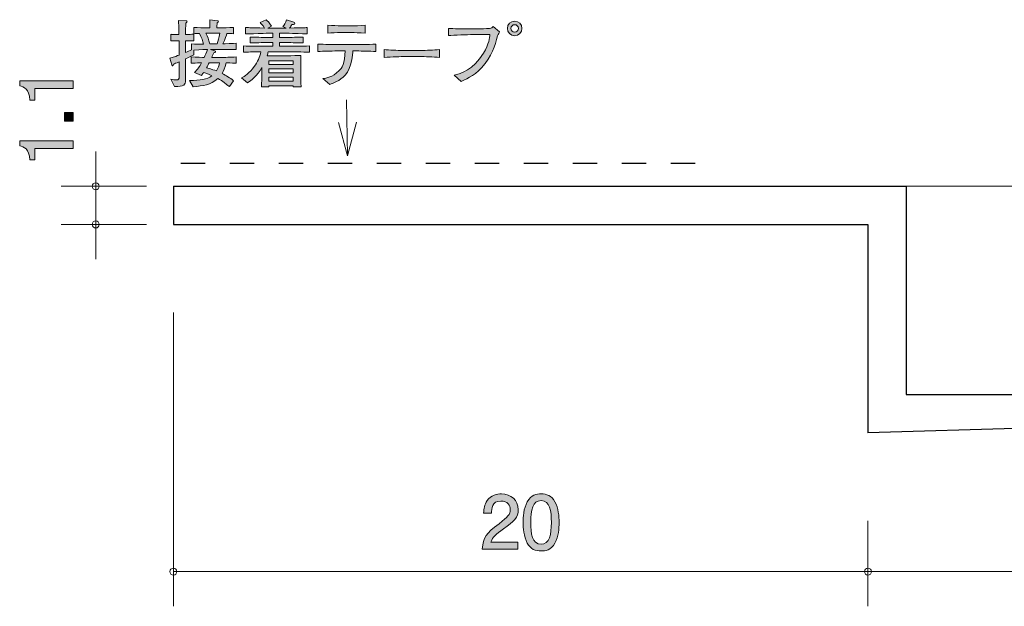
# Model space of a CAD drawing. Units: millimetres. Extents: x 76.6 to 133.3, y -157.4 to -140.5.
# Drawn here: x 76.6 to 104.9, y -157.4 to -140.5 of the extents above; entities that cross this region are included whole.
import ezdxf

# ---------------------------------------------------------------- set-up
doc = ezdxf.new("R2010")
doc.units = ezdxf.units.MM
doc.header["$MEASUREMENT"] = 0
doc.linetypes.add('AI-Linetype-1', pattern=[1.411111, 0.705556, -0.705556])
doc.layers.add('レイヤー 1', color=7, linetype='Continuous', lineweight=0)

# ---------------------------------------------------------------- blocks, each defined once
blk = doc.blocks.new('Block_5')
at = {"layer": 'レイヤー 1', "color": 18, "lineweight": 9, "true_color": 0x000000}
for q in [(85.972, -142.848), (85.739, -143.498), (86.257, -143.493)]:
    blk.add_line((86.006, -144.462), q, dxfattribs=at)
blk = doc.blocks.new('Block_7')
at = {"layer": 'レイヤー 1', "true_color": 0x000000, "transparency": 33554687}
h = blk.add_hatch(color=18, dxfattribs=at)
h.dxf.hatch_style = 2
edge = h.paths.add_edge_path()
edge.add_spline(control_points=[(82.02, -141.781), (82.003, -141.811), (81.952, -141.904), (81.942, -141.923), (82.132, -141.982), (82.153, -141.989), (82.225, -142.016), (82.28, -141.929), (82.303, -141.855), (82.318, -141.781), (82.318, -141.781), (82.02, -141.781), (82.02, -141.781)], knot_values=[0, 0, 0, 0, 1, 1, 1, 2, 2, 2, 3, 3, 3, 4, 4, 4, 4], degree=3, periodic=0)
edge = h.paths.add_edge_path()
edge.add_spline(control_points=[(81.956, -140.931), (81.956, -140.931), (81.925, -140.931), (81.925, -140.931), (81.971, -141.03), (82.003, -141.111), (82.037, -141.238), (82.037, -141.238), (82.244, -141.238), (82.244, -141.238), (82.276, -141.145), (82.299, -141.06), (82.322, -140.931), (82.322, -140.931), (81.956, -140.931), (81.956, -140.931)], knot_values=[0, 0, 0, 0, 1, 1, 1, 2, 2, 2, 3, 3, 3, 4, 4, 4, 5, 5, 5, 5], degree=3, periodic=0)
edge = h.paths.add_edge_path()
edge.add_spline(control_points=[(82.585, -141.396), (82.585, -141.396), (82.331, -141.396), (82.331, -141.396), (82.331, -141.396), (82.054, -141.396), (82.054, -141.396), (82.054, -141.396), (82.181, -141.439), (82.181, -141.439), (82.191, -141.443), (82.204, -141.449), (82.204, -141.462), (82.204, -141.483), (82.172, -141.489), (82.151, -141.494), (82.141, -141.517), (82.111, -141.582), (82.092, -141.627), (82.092, -141.627), (82.363, -141.627), (82.363, -141.627), (82.454, -141.627), (82.65, -141.623), (82.792, -141.614), (82.792, -141.614), (82.792, -141.792), (82.792, -141.792), (82.71, -141.788), (82.688, -141.788), (82.508, -141.783), (82.477, -141.938), (82.432, -142.018), (82.388, -142.088), (82.508, -142.147), (82.614, -142.215), (82.718, -142.297), (82.718, -142.297), (82.6, -142.465), (82.6, -142.465), (82.576, -142.446), (82.564, -142.437), (82.451, -142.352), (82.403, -142.314), (82.344, -142.278), (82.263, -142.234), (82.052, -142.42), (81.846, -142.444), (81.557, -142.473), (81.557, -142.473), (81.453, -142.293), (81.453, -142.293), (81.77, -142.289), (81.946, -142.264), (82.098, -142.154), (81.98, -142.103), (81.891, -142.075), (81.855, -142.063), (81.836, -142.09), (81.821, -142.109), (81.793, -142.143), (81.793, -142.143), (81.597, -142.061), (81.597, -142.061), (81.679, -141.98), (81.741, -141.885), (81.798, -141.783), (81.607, -141.788), (81.586, -141.788), (81.504, -141.792), (81.504, -141.792), (81.504, -141.614), (81.504, -141.614), (81.643, -141.62), (81.853, -141.625), (81.878, -141.625), (81.895, -141.591), (81.95, -141.47), (81.969, -141.396), (81.95, -141.396), (81.772, -141.403), (81.578, -141.415), (81.578, -141.415), (81.578, -141.549), (81.578, -141.549), (81.529, -141.574), (81.47, -141.606), (81.337, -141.671), (81.337, -141.671), (81.337, -141.817), (81.337, -141.817), (81.337, -141.817), (81.337, -142.285), (81.337, -142.285), (81.337, -142.412), (81.301, -142.471), (81.017, -142.462), (81.017, -142.462), (80.913, -142.255), (80.913, -142.255), (80.977, -142.268), (81.026, -142.272), (81.066, -142.272), (81.142, -142.272), (81.152, -142.249), (81.152, -142.183), (81.152, -142.183), (81.152, -141.754), (81.152, -141.754), (81.055, -141.794), (81.038, -141.8), (80.992, -141.819), (80.987, -141.84), (80.983, -141.87), (80.964, -141.87), (80.956, -141.87), (80.945, -141.866), (80.939, -141.843), (80.939, -141.843), (80.886, -141.65), (80.886, -141.65), (81.032, -141.604), (81.098, -141.58), (81.152, -141.559), (81.152, -141.559), (81.152, -141.147), (81.152, -141.147), (81.152, -141.147), (81.1, -141.147), (81.1, -141.147), (81.1, -141.147), (81.021, -141.147), (81.021, -141.147), (80.954, -141.147), (80.945, -141.147), (80.909, -141.153), (80.909, -141.153), (80.909, -140.958), (80.909, -140.958), (80.937, -140.965), (80.945, -140.965), (81.015, -140.965), (81.015, -140.965), (81.148, -140.965), (81.148, -140.965), (81.148, -140.895), (81.148, -140.812), (81.146, -140.808), (81.138, -140.628), (81.138, -140.609), (81.136, -140.563), (81.136, -140.563), (81.351, -140.571), (81.351, -140.571), (81.362, -140.571), (81.383, -140.573), (81.383, -140.59), (81.383, -140.609), (81.368, -140.62), (81.343, -140.639), (81.343, -140.69), (81.337, -140.918), (81.339, -140.965), (81.468, -140.965), (81.48, -140.965), (81.578, -140.956), (81.578, -140.956), (81.578, -141.151), (81.578, -141.151), (81.54, -141.149), (81.472, -141.145), (81.337, -141.147), (81.337, -141.147), (81.337, -141.485), (81.337, -141.485), (81.392, -141.462), (81.457, -141.434), (81.506, -141.411), (81.506, -141.411), (81.506, -141.233), (81.506, -141.233), (81.62, -141.246), (81.739, -141.246), (81.855, -141.246), (81.832, -141.151), (81.804, -141.068), (81.741, -140.935), (81.696, -140.937), (81.614, -140.941), (81.576, -140.944), (81.576, -140.944), (81.576, -140.764), (81.576, -140.764), (81.7, -140.772), (81.874, -140.776), (81.956, -140.776), (81.956, -140.776), (82.039, -140.776), (82.039, -140.776), (82.039, -140.613), (82.039, -140.603), (82.037, -140.548), (82.037, -140.548), (82.261, -140.573), (82.261, -140.573), (82.265, -140.573), (82.286, -140.575), (82.286, -140.592), (82.286, -140.607), (82.276, -140.616), (82.248, -140.631), (82.242, -140.696), (82.24, -140.717), (82.24, -140.776), (82.24, -140.776), (82.335, -140.776), (82.335, -140.776), (82.418, -140.776), (82.591, -140.772), (82.716, -140.764), (82.716, -140.764), (82.716, -140.944), (82.716, -140.944), (82.686, -140.941), (82.568, -140.937), (82.528, -140.935), (82.513, -140.986), (82.479, -141.098), (82.413, -141.238), (82.456, -141.238), (82.733, -141.219), (82.794, -141.216), (82.794, -141.216), (82.794, -141.4), (82.794, -141.4), (82.765, -141.4), (82.748, -141.396), (82.585, -141.396)], knot_values=[0, 0, 0, 0, 1, 1, 1, 2, 2, 2, 3, 3, 3, 4, 4, 4, 5, 5, 5, 6, 6, 6, 7, 7, 7, 8, 8, 8, 9, 9, 9, 10, 10, 10, 11, 11, 11, 12, 12, 12, 13, 13, 13, 14, 14, 14, 15, 15, 15, 16, 16, 16, 17, 17, 17, 18, 18, 18, 19, 19, 19, 20, 20, 20, 21, 21, 21, 22, 22, 22, 23, 23, 23, 24, 24, 24, 25, 25, 25, 26, 26, 26, 27, 27, 27, 28, 28, 28, 29, 29, 29, 30, 30, 30, 31, 31, 31, 32, 32, 32, 33, 33, 33, 34, 34, 34, 35, 35, 35, 36, 36, 36, 37, 37, 37, 38, 38, 38, 39, 39, 39, 40, 40, 40, 41, 41, 41, 42, 42, 42, 43, 43, 43, 44, 44, 44, 45, 45, 45, 46, 46, 46, 47, 47, 47, 48, 48, 48, 49, 49, 49, 50, 50, 50, 51, 51, 51, 52, 52, 52, 53, 53, 53, 54, 54, 54, 55, 55, 55, 56, 56, 56, 57, 57, 57, 58, 58, 58, 59, 59, 59, 60, 60, 60, 61, 61, 61, 62, 62, 62, 63, 63, 63, 64, 64, 64, 65, 65, 65, 66, 66, 66, 67, 67, 67, 68, 68, 68, 69, 69, 69, 70, 70, 70, 71, 71, 71, 72, 72, 72, 73, 73, 73, 74, 74, 74, 75, 75, 75, 76, 76, 76, 77, 77, 77, 78, 78, 78, 79, 79, 79, 79], degree=3, periodic=0)
h = blk.add_hatch(color=18, dxfattribs=at)
h.dxf.hatch_style = 2
edge = h.paths.add_edge_path()
edge.add_spline(control_points=[(84.441, -142.196), (84.441, -142.196), (83.735, -142.196), (83.735, -142.196), (83.735, -142.196), (83.735, -142.31), (83.735, -142.31), (83.735, -142.31), (84.441, -142.31), (84.441, -142.31), (84.441, -142.31), (84.441, -142.196), (84.441, -142.196)], knot_values=[0, 0, 0, 0, 1, 1, 1, 2, 2, 2, 3, 3, 3, 4, 4, 4, 4], degree=3, periodic=0)
edge = h.paths.add_edge_path()
edge.add_spline(control_points=[(84.441, -141.953), (84.441, -141.953), (83.735, -141.953), (83.735, -141.953), (83.735, -141.953), (83.735, -142.067), (83.735, -142.067), (83.735, -142.067), (84.441, -142.067), (84.441, -142.067), (84.441, -142.067), (84.441, -141.953), (84.441, -141.953)], knot_values=[0, 0, 0, 0, 1, 1, 1, 2, 2, 2, 3, 3, 3, 4, 4, 4, 4], degree=3, periodic=0)
edge = h.paths.add_edge_path()
edge.add_spline(control_points=[(84.441, -141.72), (84.441, -141.72), (83.735, -141.72), (83.735, -141.72), (83.735, -141.72), (83.735, -141.828), (83.735, -141.828), (83.735, -141.828), (84.441, -141.828), (84.441, -141.828), (84.441, -141.828), (84.441, -141.72), (84.441, -141.72)], knot_values=[0, 0, 0, 0, 1, 1, 1, 2, 2, 2, 3, 3, 3, 4, 4, 4, 4], degree=3, periodic=0)
edge = h.paths.add_edge_path()
edge.add_spline(control_points=[(84.276, -141.464), (84.276, -141.464), (83.718, -141.464), (83.718, -141.464), (83.707, -141.508), (83.699, -141.54), (83.686, -141.578), (83.711, -141.578), (83.726, -141.58), (83.733, -141.58), (83.733, -141.58), (83.921, -141.58), (83.921, -141.58), (83.921, -141.58), (84.295, -141.58), (84.295, -141.58), (84.346, -141.58), (84.629, -141.568), (84.661, -141.568), (84.659, -141.595), (84.657, -141.614), (84.657, -141.644), (84.655, -141.675), (84.655, -141.811), (84.655, -141.838), (84.655, -141.838), (84.655, -142.084), (84.655, -142.084), (84.655, -142.128), (84.659, -142.325), (84.663, -142.477), (84.663, -142.477), (84.437, -142.477), (84.437, -142.477), (84.437, -142.477), (84.439, -142.444), (84.439, -142.444), (84.439, -142.444), (83.737, -142.444), (83.737, -142.444), (83.737, -142.444), (83.739, -142.477), (83.739, -142.477), (83.739, -142.477), (83.521, -142.477), (83.521, -142.477), (83.525, -142.422), (83.525, -142.41), (83.532, -142.295), (83.534, -142.268), (83.536, -142.135), (83.536, -142.116), (83.536, -142.116), (83.536, -141.912), (83.536, -141.912), (83.396, -142.162), (83.227, -142.293), (83.121, -142.359), (83.121, -142.359), (82.948, -142.219), (82.948, -142.219), (83.036, -142.168), (83.18, -142.082), (83.318, -141.887), (83.409, -141.76), (83.474, -141.616), (83.508, -141.464), (83.28, -141.466), (83.1, -141.473), (83.005, -141.475), (83.005, -141.475), (83.005, -141.297), (83.005, -141.297), (83.201, -141.303), (83.485, -141.307), (83.635, -141.307), (83.635, -141.307), (83.849, -141.307), (83.849, -141.307), (83.849, -141.307), (83.849, -141.199), (83.849, -141.199), (83.849, -141.199), (83.703, -141.199), (83.703, -141.199), (83.534, -141.199), (83.364, -141.204), (83.197, -141.21), (83.197, -141.21), (83.197, -141.039), (83.197, -141.039), (83.352, -141.049), (83.538, -141.049), (83.703, -141.049), (83.703, -141.049), (83.849, -141.049), (83.849, -141.049), (83.849, -141.049), (83.849, -140.931), (83.849, -140.931), (83.849, -140.931), (83.718, -140.931), (83.718, -140.931), (83.671, -140.931), (83.468, -140.939), (83.426, -140.939), (83.223, -140.944), (83.147, -140.946), (83.068, -140.948), (83.068, -140.948), (83.068, -140.764), (83.068, -140.764), (83.183, -140.772), (83.227, -140.772), (83.61, -140.781), (83.546, -140.685), (83.519, -140.658), (83.483, -140.622), (83.483, -140.622), (83.658, -140.539), (83.658, -140.539), (83.699, -140.575), (83.743, -140.618), (83.817, -140.728), (83.817, -140.728), (83.703, -140.783), (83.703, -140.783), (83.703, -140.783), (83.713, -140.783), (83.713, -140.783), (83.713, -140.783), (84.236, -140.783), (84.236, -140.783), (84.236, -140.783), (84.141, -140.738), (84.141, -140.738), (84.168, -140.7), (84.225, -140.62), (84.24, -140.546), (84.24, -140.546), (84.454, -140.609), (84.454, -140.609), (84.462, -140.611), (84.484, -140.622), (84.484, -140.643), (84.484, -140.681), (84.418, -140.681), (84.399, -140.681), (84.388, -140.7), (84.365, -140.74), (84.335, -140.781), (84.735, -140.774), (84.765, -140.772), (84.841, -140.766), (84.841, -140.766), (84.841, -140.948), (84.841, -140.948), (84.822, -140.948), (84.797, -140.946), (84.577, -140.937), (84.526, -140.935), (84.306, -140.931), (84.261, -140.931), (84.261, -140.931), (84.046, -140.931), (84.046, -140.931), (84.046, -140.931), (84.046, -141.049), (84.046, -141.049), (84.046, -141.049), (84.219, -141.049), (84.219, -141.049), (84.382, -141.049), (84.572, -141.049), (84.729, -141.039), (84.729, -141.039), (84.729, -141.21), (84.729, -141.21), (84.519, -141.202), (84.323, -141.199), (84.219, -141.199), (84.219, -141.199), (84.046, -141.199), (84.046, -141.199), (84.046, -141.199), (84.046, -141.307), (84.046, -141.307), (84.046, -141.307), (84.276, -141.307), (84.276, -141.307), (84.409, -141.307), (84.697, -141.303), (84.907, -141.297), (84.907, -141.297), (84.907, -141.475), (84.907, -141.475), (84.714, -141.468), (84.401, -141.464), (84.276, -141.464)], knot_values=[0, 0, 0, 0, 1, 1, 1, 2, 2, 2, 3, 3, 3, 4, 4, 4, 5, 5, 5, 6, 6, 6, 7, 7, 7, 8, 8, 8, 9, 9, 9, 10, 10, 10, 11, 11, 11, 12, 12, 12, 13, 13, 13, 14, 14, 14, 15, 15, 15, 16, 16, 16, 17, 17, 17, 18, 18, 18, 19, 19, 19, 20, 20, 20, 21, 21, 21, 22, 22, 22, 23, 23, 23, 24, 24, 24, 25, 25, 25, 26, 26, 26, 27, 27, 27, 28, 28, 28, 29, 29, 29, 30, 30, 30, 31, 31, 31, 32, 32, 32, 33, 33, 33, 34, 34, 34, 35, 35, 35, 36, 36, 36, 37, 37, 37, 38, 38, 38, 39, 39, 39, 40, 40, 40, 41, 41, 41, 42, 42, 42, 43, 43, 43, 44, 44, 44, 45, 45, 45, 46, 46, 46, 47, 47, 47, 48, 48, 48, 49, 49, 49, 50, 50, 50, 51, 51, 51, 52, 52, 52, 53, 53, 53, 54, 54, 54, 55, 55, 55, 56, 56, 56, 57, 57, 57, 58, 58, 58, 59, 59, 59, 60, 60, 60, 61, 61, 61, 62, 62, 62, 63, 63, 63, 64, 64, 64, 65, 65, 65, 66, 66, 66, 66], degree=3, periodic=0)
h = blk.add_hatch(color=18, dxfattribs=at)
h.dxf.hatch_style = 2
edge = h.paths.add_edge_path()
edge.add_spline(control_points=[(90.71, -140.791), (90.71, -140.85), (90.756, -140.897), (90.815, -140.897), (90.875, -140.897), (90.923, -140.85), (90.923, -140.791), (90.923, -140.732), (90.875, -140.683), (90.815, -140.683), (90.756, -140.683), (90.71, -140.732), (90.71, -140.791)], knot_values=[0, 0, 0, 0, 1, 1, 1, 2, 2, 2, 3, 3, 3, 4, 4, 4, 4], degree=3, periodic=0)
edge = h.paths.add_edge_path()
edge.add_spline(control_points=[(91.025, -140.791), (91.025, -140.905), (90.932, -141.001), (90.815, -141.001), (90.701, -141.001), (90.606, -140.905), (90.606, -140.791), (90.606, -140.675), (90.701, -140.582), (90.815, -140.582), (90.93, -140.582), (91.025, -140.675), (91.025, -140.791)], knot_values=[0, 0, 0, 0, 1, 1, 1, 2, 2, 2, 3, 3, 3, 4, 4, 4, 4], degree=3, periodic=0)
h = blk.add_hatch(color=18, dxfattribs=at)
h.dxf.hatch_style = 2
edge = h.paths.add_edge_path()
edge.add_spline(control_points=[(86.152, -140.912), (86.152, -140.912), (85.798, -140.912), (85.798, -140.912), (85.686, -140.912), (85.547, -140.918), (85.439, -140.931), (85.439, -140.931), (85.439, -140.696), (85.439, -140.696), (85.557, -140.711), (85.741, -140.715), (85.798, -140.715), (85.798, -140.715), (86.152, -140.715), (86.152, -140.715), (86.171, -140.715), (86.374, -140.715), (86.515, -140.696), (86.515, -140.696), (86.515, -140.931), (86.515, -140.931), (86.359, -140.912), (86.169, -140.912), (86.152, -140.912)], knot_values=[0, 0, 0, 0, 1, 1, 1, 2, 2, 2, 3, 3, 3, 4, 4, 4, 5, 5, 5, 6, 6, 6, 7, 7, 7, 8, 8, 8, 8], degree=3, periodic=0)
edge = h.paths.add_edge_path()
edge.add_spline(control_points=[(86.253, -141.441), (86.253, -141.441), (86.152, -141.441), (86.152, -141.441), (86.152, -141.527), (86.13, -141.917), (85.934, -142.137), (85.781, -142.306), (85.574, -142.376), (85.49, -142.403), (85.49, -142.403), (85.295, -142.236), (85.295, -142.236), (85.392, -142.223), (85.568, -142.2), (85.756, -142.012), (85.83, -141.94), (85.934, -141.8), (85.934, -141.441), (85.934, -141.441), (85.703, -141.441), (85.703, -141.441), (85.517, -141.441), (85.331, -141.445), (85.145, -141.46), (85.145, -141.46), (85.145, -141.24), (85.145, -141.24), (85.333, -141.255), (85.619, -141.259), (85.703, -141.259), (85.703, -141.259), (86.253, -141.259), (86.253, -141.259), (86.272, -141.259), (86.59, -141.259), (86.818, -141.24), (86.818, -141.24), (86.818, -141.46), (86.818, -141.46), (86.63, -141.445), (86.441, -141.441), (86.253, -141.441)], knot_values=[0, 0, 0, 0, 1, 1, 1, 2, 2, 2, 3, 3, 3, 4, 4, 4, 5, 5, 5, 6, 6, 6, 7, 7, 7, 8, 8, 8, 9, 9, 9, 10, 10, 10, 11, 11, 11, 12, 12, 12, 13, 13, 13, 14, 14, 14, 14], degree=3, periodic=0)
h = blk.add_hatch(color=18, dxfattribs=at)
h.dxf.hatch_style = 2
edge = h.paths.add_edge_path()
edge.add_spline(control_points=[(90.319, -141.009), (90.249, -141.288), (90.173, -141.593), (89.86, -141.925), (89.623, -142.175), (89.378, -142.274), (89.272, -142.317), (89.272, -142.317), (89.077, -142.135), (89.077, -142.135), (89.263, -142.088), (89.625, -141.995), (89.921, -141.5), (90.082, -141.233), (90.095, -141.06), (90.103, -140.969), (90.103, -140.969), (89.598, -140.969), (89.598, -140.969), (89.479, -140.969), (89.058, -140.988), (88.906, -140.998), (88.906, -140.998), (88.906, -140.789), (88.906, -140.789), (89.048, -140.802), (89.325, -140.806), (89.441, -140.806), (89.441, -140.806), (89.797, -140.806), (89.797, -140.806), (89.824, -140.806), (89.985, -140.804), (90.095, -140.789), (90.152, -140.783), (90.169, -140.764), (90.192, -140.74), (90.192, -140.74), (90.381, -140.891), (90.381, -140.891), (90.366, -140.92), (90.355, -140.939), (90.319, -141.009)], knot_values=[0, 0, 0, 0, 1, 1, 1, 2, 2, 2, 3, 3, 3, 4, 4, 4, 5, 5, 5, 6, 6, 6, 7, 7, 7, 8, 8, 8, 9, 9, 9, 10, 10, 10, 11, 11, 11, 12, 12, 12, 13, 13, 13, 14, 14, 14, 14], degree=3, periodic=0)
h = blk.add_hatch(color=18, dxfattribs=at)
h.dxf.hatch_style = 2
edge = h.paths.add_edge_path()
edge.add_spline(control_points=[(88.099, -141.604), (88.099, -141.604), (87.615, -141.604), (87.615, -141.604), (87.587, -141.604), (87.27, -141.604), (87.058, -141.629), (87.058, -141.629), (87.058, -141.398), (87.058, -141.398), (87.217, -141.422), (87.407, -141.424), (87.615, -141.424), (87.615, -141.424), (88.099, -141.424), (88.099, -141.424), (88.285, -141.424), (88.471, -141.422), (88.655, -141.398), (88.655, -141.398), (88.655, -141.629), (88.655, -141.629), (88.471, -141.606), (88.224, -141.604), (88.099, -141.604)], knot_values=[0, 0, 0, 0, 1, 1, 1, 2, 2, 2, 3, 3, 3, 4, 4, 4, 5, 5, 5, 6, 6, 6, 7, 7, 7, 8, 8, 8, 8], degree=3, periodic=0)
at = {"layer": 'レイヤー 1'}
for points, knots in [([(82.585, -141.396), (82.585, -141.396), (82.331, -141.396), (82.331, -141.396), (82.331, -141.396), (82.054, -141.396), (82.054, -141.396), (82.054, -141.396), (82.181, -141.439), (82.181, -141.439), (82.191, -141.443), (82.204, -141.449), (82.204, -141.462), (82.204, -141.483), (82.172, -141.489), (82.151, -141.494), (82.141, -141.517), (82.111, -141.582), (82.092, -141.627), (82.092, -141.627), (82.363, -141.627), (82.363, -141.627), (82.454, -141.627), (82.65, -141.623), (82.792, -141.614), (82.792, -141.614), (82.792, -141.792), (82.792, -141.792), (82.71, -141.788), (82.688, -141.788), (82.508, -141.783), (82.477, -141.938), (82.432, -142.018), (82.388, -142.088), (82.508, -142.147), (82.614, -142.215), (82.718, -142.297), (82.718, -142.297), (82.6, -142.465), (82.6, -142.465), (82.576, -142.446), (82.564, -142.437), (82.451, -142.352), (82.403, -142.314), (82.344, -142.278), (82.263, -142.234), (82.052, -142.42), (81.846, -142.444), (81.557, -142.473), (81.557, -142.473), (81.453, -142.293), (81.453, -142.293), (81.77, -142.289), (81.946, -142.264), (82.098, -142.154), (81.98, -142.103), (81.891, -142.075), (81.855, -142.063), (81.836, -142.09), (81.821, -142.109), (81.793, -142.143), (81.793, -142.143), (81.597, -142.061), (81.597, -142.061), (81.679, -141.98), (81.741, -141.885), (81.798, -141.783), (81.607, -141.788), (81.586, -141.788), (81.504, -141.792), (81.504, -141.792), (81.504, -141.614), (81.504, -141.614), (81.643, -141.62), (81.853, -141.625), (81.878, -141.625), (81.895, -141.591), (81.95, -141.47), (81.969, -141.396), (81.95, -141.396), (81.772, -141.403), (81.578, -141.415), (81.578, -141.415), (81.578, -141.549), (81.578, -141.549), (81.529, -141.574), (81.47, -141.606), (81.337, -141.671), (81.337, -141.671), (81.337, -141.817), (81.337, -141.817), (81.337, -141.817), (81.337, -142.285), (81.337, -142.285), (81.337, -142.412), (81.301, -142.471), (81.017, -142.462), (81.017, -142.462), (80.913, -142.255), (80.913, -142.255), (80.977, -142.268), (81.026, -142.272), (81.066, -142.272), (81.142, -142.272), (81.152, -142.249), (81.152, -142.183), (81.152, -142.183), (81.152, -141.754), (81.152, -141.754), (81.055, -141.794), (81.038, -141.8), (80.992, -141.819), (80.987, -141.84), (80.983, -141.87), (80.964, -141.87), (80.956, -141.87), (80.945, -141.866), (80.939, -141.843), (80.939, -141.843), (80.886, -141.65), (80.886, -141.65), (81.032, -141.604), (81.098, -141.58), (81.152, -141.559), (81.152, -141.559), (81.152, -141.147), (81.152, -141.147), (81.152, -141.147), (81.1, -141.147), (81.1, -141.147), (81.1, -141.147), (81.021, -141.147), (81.021, -141.147), (80.954, -141.147), (80.945, -141.147), (80.909, -141.153), (80.909, -141.153), (80.909, -140.958), (80.909, -140.958), (80.937, -140.965), (80.945, -140.965), (81.015, -140.965), (81.015, -140.965), (81.148, -140.965), (81.148, -140.965), (81.148, -140.895), (81.148, -140.812), (81.146, -140.808), (81.138, -140.628), (81.138, -140.609), (81.136, -140.563), (81.136, -140.563), (81.351, -140.571), (81.351, -140.571), (81.362, -140.571), (81.383, -140.573), (81.383, -140.59), (81.383, -140.609), (81.368, -140.62), (81.343, -140.639), (81.343, -140.69), (81.337, -140.918), (81.339, -140.965), (81.468, -140.965), (81.48, -140.965), (81.578, -140.956), (81.578, -140.956), (81.578, -141.151), (81.578, -141.151), (81.54, -141.149), (81.472, -141.145), (81.337, -141.147), (81.337, -141.147), (81.337, -141.485), (81.337, -141.485), (81.392, -141.462), (81.457, -141.434), (81.506, -141.411), (81.506, -141.411), (81.506, -141.233), (81.506, -141.233), (81.62, -141.246), (81.739, -141.246), (81.855, -141.246), (81.832, -141.151), (81.804, -141.068), (81.741, -140.935), (81.696, -140.937), (81.614, -140.941), (81.576, -140.944), (81.576, -140.944), (81.576, -140.764), (81.576, -140.764), (81.7, -140.772), (81.874, -140.776), (81.956, -140.776), (81.956, -140.776), (82.039, -140.776), (82.039, -140.776), (82.039, -140.613), (82.039, -140.603), (82.037, -140.548), (82.037, -140.548), (82.261, -140.573), (82.261, -140.573), (82.265, -140.573), (82.286, -140.575), (82.286, -140.592), (82.286, -140.607), (82.276, -140.616), (82.248, -140.631), (82.242, -140.696), (82.24, -140.717), (82.24, -140.776), (82.24, -140.776), (82.335, -140.776), (82.335, -140.776), (82.418, -140.776), (82.591, -140.772), (82.716, -140.764), (82.716, -140.764), (82.716, -140.944), (82.716, -140.944), (82.686, -140.941), (82.568, -140.937), (82.528, -140.935), (82.513, -140.986), (82.479, -141.098), (82.413, -141.238), (82.456, -141.238), (82.733, -141.219), (82.794, -141.216), (82.794, -141.216), (82.794, -141.4), (82.794, -141.4), (82.765, -141.4), (82.748, -141.396), (82.585, -141.396)], [0, 0, 0, 0, 1, 1, 1, 2, 2, 2, 3, 3, 3, 4, 4, 4, 5, 5, 5, 6, 6, 6, 7, 7, 7, 8, 8, 8, 9, 9, 9, 10, 10, 10, 11, 11, 11, 12, 12, 12, 13, 13, 13, 14, 14, 14, 15, 15, 15, 16, 16, 16, 17, 17, 17, 18, 18, 18, 19, 19, 19, 20, 20, 20, 21, 21, 21, 22, 22, 22, 23, 23, 23, 24, 24, 24, 25, 25, 25, 26, 26, 26, 27, 27, 27, 28, 28, 28, 29, 29, 29, 30, 30, 30, 31, 31, 31, 32, 32, 32, 33, 33, 33, 34, 34, 34, 35, 35, 35, 36, 36, 36, 37, 37, 37, 38, 38, 38, 39, 39, 39, 40, 40, 40, 41, 41, 41, 42, 42, 42, 43, 43, 43, 44, 44, 44, 45, 45, 45, 46, 46, 46, 47, 47, 47, 48, 48, 48, 49, 49, 49, 50, 50, 50, 51, 51, 51, 52, 52, 52, 53, 53, 53, 54, 54, 54, 55, 55, 55, 56, 56, 56, 57, 57, 57, 58, 58, 58, 59, 59, 59, 60, 60, 60, 61, 61, 61, 62, 62, 62, 63, 63, 63, 64, 64, 64, 65, 65, 65, 66, 66, 66, 67, 67, 67, 68, 68, 68, 69, 69, 69, 70, 70, 70, 71, 71, 71, 72, 72, 72, 73, 73, 73, 74, 74, 74, 75, 75, 75, 76, 76, 76, 77, 77, 77, 78, 78, 78, 79, 79, 79, 79]), ([(84.276, -141.464), (84.276, -141.464), (83.718, -141.464), (83.718, -141.464), (83.707, -141.508), (83.699, -141.54), (83.686, -141.578), (83.711, -141.578), (83.726, -141.58), (83.733, -141.58), (83.733, -141.58), (83.921, -141.58), (83.921, -141.58), (83.921, -141.58), (84.295, -141.58), (84.295, -141.58), (84.346, -141.58), (84.629, -141.568), (84.661, -141.568), (84.659, -141.595), (84.657, -141.614), (84.657, -141.644), (84.655, -141.675), (84.655, -141.811), (84.655, -141.838), (84.655, -141.838), (84.655, -142.084), (84.655, -142.084), (84.655, -142.128), (84.659, -142.325), (84.663, -142.477), (84.663, -142.477), (84.437, -142.477), (84.437, -142.477), (84.437, -142.477), (84.439, -142.444), (84.439, -142.444), (84.439, -142.444), (83.737, -142.444), (83.737, -142.444), (83.737, -142.444), (83.739, -142.477), (83.739, -142.477), (83.739, -142.477), (83.521, -142.477), (83.521, -142.477), (83.525, -142.422), (83.525, -142.41), (83.532, -142.295), (83.534, -142.268), (83.536, -142.135), (83.536, -142.116), (83.536, -142.116), (83.536, -141.912), (83.536, -141.912), (83.396, -142.162), (83.227, -142.293), (83.121, -142.359), (83.121, -142.359), (82.948, -142.219), (82.948, -142.219), (83.036, -142.168), (83.18, -142.082), (83.318, -141.887), (83.409, -141.76), (83.474, -141.616), (83.508, -141.464), (83.28, -141.466), (83.1, -141.473), (83.005, -141.475), (83.005, -141.475), (83.005, -141.297), (83.005, -141.297), (83.201, -141.303), (83.485, -141.307), (83.635, -141.307), (83.635, -141.307), (83.849, -141.307), (83.849, -141.307), (83.849, -141.307), (83.849, -141.199), (83.849, -141.199), (83.849, -141.199), (83.703, -141.199), (83.703, -141.199), (83.534, -141.199), (83.364, -141.204), (83.197, -141.21), (83.197, -141.21), (83.197, -141.039), (83.197, -141.039), (83.352, -141.049), (83.538, -141.049), (83.703, -141.049), (83.703, -141.049), (83.849, -141.049), (83.849, -141.049), (83.849, -141.049), (83.849, -140.931), (83.849, -140.931), (83.849, -140.931), (83.718, -140.931), (83.718, -140.931), (83.671, -140.931), (83.468, -140.939), (83.426, -140.939), (83.223, -140.944), (83.147, -140.946), (83.068, -140.948), (83.068, -140.948), (83.068, -140.764), (83.068, -140.764), (83.183, -140.772), (83.227, -140.772), (83.61, -140.781), (83.546, -140.685), (83.519, -140.658), (83.483, -140.622), (83.483, -140.622), (83.658, -140.539), (83.658, -140.539), (83.699, -140.575), (83.743, -140.618), (83.817, -140.728), (83.817, -140.728), (83.703, -140.783), (83.703, -140.783), (83.703, -140.783), (83.713, -140.783), (83.713, -140.783), (83.713, -140.783), (84.236, -140.783), (84.236, -140.783), (84.236, -140.783), (84.141, -140.738), (84.141, -140.738), (84.168, -140.7), (84.225, -140.62), (84.24, -140.546), (84.24, -140.546), (84.454, -140.609), (84.454, -140.609), (84.462, -140.611), (84.484, -140.622), (84.484, -140.643), (84.484, -140.681), (84.418, -140.681), (84.399, -140.681), (84.388, -140.7), (84.365, -140.74), (84.335, -140.781), (84.735, -140.774), (84.765, -140.772), (84.841, -140.766), (84.841, -140.766), (84.841, -140.948), (84.841, -140.948), (84.822, -140.948), (84.797, -140.946), (84.577, -140.937), (84.526, -140.935), (84.306, -140.931), (84.261, -140.931), (84.261, -140.931), (84.046, -140.931), (84.046, -140.931), (84.046, -140.931), (84.046, -141.049), (84.046, -141.049), (84.046, -141.049), (84.219, -141.049), (84.219, -141.049), (84.382, -141.049), (84.572, -141.049), (84.729, -141.039), (84.729, -141.039), (84.729, -141.21), (84.729, -141.21), (84.519, -141.202), (84.323, -141.199), (84.219, -141.199), (84.219, -141.199), (84.046, -141.199), (84.046, -141.199), (84.046, -141.199), (84.046, -141.307), (84.046, -141.307), (84.046, -141.307), (84.276, -141.307), (84.276, -141.307), (84.409, -141.307), (84.697, -141.303), (84.907, -141.297), (84.907, -141.297), (84.907, -141.475), (84.907, -141.475), (84.714, -141.468), (84.401, -141.464), (84.276, -141.464)], [0, 0, 0, 0, 1, 1, 1, 2, 2, 2, 3, 3, 3, 4, 4, 4, 5, 5, 5, 6, 6, 6, 7, 7, 7, 8, 8, 8, 9, 9, 9, 10, 10, 10, 11, 11, 11, 12, 12, 12, 13, 13, 13, 14, 14, 14, 15, 15, 15, 16, 16, 16, 17, 17, 17, 18, 18, 18, 19, 19, 19, 20, 20, 20, 21, 21, 21, 22, 22, 22, 23, 23, 23, 24, 24, 24, 25, 25, 25, 26, 26, 26, 27, 27, 27, 28, 28, 28, 29, 29, 29, 30, 30, 30, 31, 31, 31, 32, 32, 32, 33, 33, 33, 34, 34, 34, 35, 35, 35, 36, 36, 36, 37, 37, 37, 38, 38, 38, 39, 39, 39, 40, 40, 40, 41, 41, 41, 42, 42, 42, 43, 43, 43, 44, 44, 44, 45, 45, 45, 46, 46, 46, 47, 47, 47, 48, 48, 48, 49, 49, 49, 50, 50, 50, 51, 51, 51, 52, 52, 52, 53, 53, 53, 54, 54, 54, 55, 55, 55, 56, 56, 56, 57, 57, 57, 58, 58, 58, 59, 59, 59, 60, 60, 60, 61, 61, 61, 62, 62, 62, 63, 63, 63, 64, 64, 64, 65, 65, 65, 66, 66, 66, 66]), ([(91.025, -140.791), (91.025, -140.905), (90.932, -141.001), (90.815, -141.001), (90.701, -141.001), (90.606, -140.905), (90.606, -140.791), (90.606, -140.675), (90.701, -140.582), (90.815, -140.582), (90.93, -140.582), (91.025, -140.675), (91.025, -140.791)], [0, 0, 0, 0, 1, 1, 1, 2, 2, 2, 3, 3, 3, 4, 4, 4, 4]), ([(86.152, -140.912), (86.152, -140.912), (85.798, -140.912), (85.798, -140.912), (85.686, -140.912), (85.547, -140.918), (85.439, -140.931), (85.439, -140.931), (85.439, -140.696), (85.439, -140.696), (85.557, -140.711), (85.741, -140.715), (85.798, -140.715), (85.798, -140.715), (86.152, -140.715), (86.152, -140.715), (86.171, -140.715), (86.374, -140.715), (86.515, -140.696), (86.515, -140.696), (86.515, -140.931), (86.515, -140.931), (86.359, -140.912), (86.169, -140.912), (86.152, -140.912)], [0, 0, 0, 0, 1, 1, 1, 2, 2, 2, 3, 3, 3, 4, 4, 4, 5, 5, 5, 6, 6, 6, 7, 7, 7, 8, 8, 8, 8]), ([(90.319, -141.009), (90.249, -141.288), (90.173, -141.593), (89.86, -141.925), (89.623, -142.175), (89.378, -142.274), (89.272, -142.317), (89.272, -142.317), (89.077, -142.135), (89.077, -142.135), (89.263, -142.088), (89.625, -141.995), (89.921, -141.5), (90.082, -141.233), (90.095, -141.06), (90.103, -140.969), (90.103, -140.969), (89.598, -140.969), (89.598, -140.969), (89.479, -140.969), (89.058, -140.988), (88.906, -140.998), (88.906, -140.998), (88.906, -140.789), (88.906, -140.789), (89.048, -140.802), (89.325, -140.806), (89.441, -140.806), (89.441, -140.806), (89.797, -140.806), (89.797, -140.806), (89.824, -140.806), (89.985, -140.804), (90.095, -140.789), (90.152, -140.783), (90.169, -140.764), (90.192, -140.74), (90.192, -140.74), (90.381, -140.891), (90.381, -140.891), (90.366, -140.92), (90.355, -140.939), (90.319, -141.009)], [0, 0, 0, 0, 1, 1, 1, 2, 2, 2, 3, 3, 3, 4, 4, 4, 5, 5, 5, 6, 6, 6, 7, 7, 7, 8, 8, 8, 9, 9, 9, 10, 10, 10, 11, 11, 11, 12, 12, 12, 13, 13, 13, 14, 14, 14, 14]), ([(90.71, -140.791), (90.71, -140.85), (90.756, -140.897), (90.815, -140.897), (90.875, -140.897), (90.923, -140.85), (90.923, -140.791), (90.923, -140.732), (90.875, -140.683), (90.815, -140.683), (90.756, -140.683), (90.71, -140.732), (90.71, -140.791)], [0, 0, 0, 0, 1, 1, 1, 2, 2, 2, 3, 3, 3, 4, 4, 4, 4]), ([(81.956, -140.931), (81.956, -140.931), (81.925, -140.931), (81.925, -140.931), (81.971, -141.03), (82.003, -141.111), (82.037, -141.238), (82.037, -141.238), (82.244, -141.238), (82.244, -141.238), (82.276, -141.145), (82.299, -141.06), (82.322, -140.931), (82.322, -140.931), (81.956, -140.931), (81.956, -140.931)], [0, 0, 0, 0, 1, 1, 1, 2, 2, 2, 3, 3, 3, 4, 4, 4, 5, 5, 5, 5]), ([(86.253, -141.441), (86.253, -141.441), (86.152, -141.441), (86.152, -141.441), (86.152, -141.527), (86.13, -141.917), (85.934, -142.137), (85.781, -142.306), (85.574, -142.376), (85.49, -142.403), (85.49, -142.403), (85.295, -142.236), (85.295, -142.236), (85.392, -142.223), (85.568, -142.2), (85.756, -142.012), (85.83, -141.94), (85.934, -141.8), (85.934, -141.441), (85.934, -141.441), (85.703, -141.441), (85.703, -141.441), (85.517, -141.441), (85.331, -141.445), (85.145, -141.46), (85.145, -141.46), (85.145, -141.24), (85.145, -141.24), (85.333, -141.255), (85.619, -141.259), (85.703, -141.259), (85.703, -141.259), (86.253, -141.259), (86.253, -141.259), (86.272, -141.259), (86.59, -141.259), (86.818, -141.24), (86.818, -141.24), (86.818, -141.46), (86.818, -141.46), (86.63, -141.445), (86.441, -141.441), (86.253, -141.441)], [0, 0, 0, 0, 1, 1, 1, 2, 2, 2, 3, 3, 3, 4, 4, 4, 5, 5, 5, 6, 6, 6, 7, 7, 7, 8, 8, 8, 9, 9, 9, 10, 10, 10, 11, 11, 11, 12, 12, 12, 13, 13, 13, 14, 14, 14, 14]), ([(88.099, -141.604), (88.099, -141.604), (87.615, -141.604), (87.615, -141.604), (87.587, -141.604), (87.27, -141.604), (87.058, -141.629), (87.058, -141.629), (87.058, -141.398), (87.058, -141.398), (87.217, -141.422), (87.407, -141.424), (87.615, -141.424), (87.615, -141.424), (88.099, -141.424), (88.099, -141.424), (88.285, -141.424), (88.471, -141.422), (88.655, -141.398), (88.655, -141.398), (88.655, -141.629), (88.655, -141.629), (88.471, -141.606), (88.224, -141.604), (88.099, -141.604)], [0, 0, 0, 0, 1, 1, 1, 2, 2, 2, 3, 3, 3, 4, 4, 4, 5, 5, 5, 6, 6, 6, 7, 7, 7, 8, 8, 8, 8]), ([(84.441, -141.72), (84.441, -141.72), (83.735, -141.72), (83.735, -141.72), (83.735, -141.72), (83.735, -141.828), (83.735, -141.828), (83.735, -141.828), (84.441, -141.828), (84.441, -141.828), (84.441, -141.828), (84.441, -141.72), (84.441, -141.72)], [0, 0, 0, 0, 1, 1, 1, 2, 2, 2, 3, 3, 3, 4, 4, 4, 4]), ([(82.02, -141.781), (82.003, -141.811), (81.952, -141.904), (81.942, -141.923), (82.132, -141.982), (82.153, -141.989), (82.225, -142.016), (82.28, -141.929), (82.303, -141.855), (82.318, -141.781), (82.318, -141.781), (82.02, -141.781), (82.02, -141.781)], [0, 0, 0, 0, 1, 1, 1, 2, 2, 2, 3, 3, 3, 4, 4, 4, 4]), ([(84.441, -141.953), (84.441, -141.953), (83.735, -141.953), (83.735, -141.953), (83.735, -141.953), (83.735, -142.067), (83.735, -142.067), (83.735, -142.067), (84.441, -142.067), (84.441, -142.067), (84.441, -142.067), (84.441, -141.953), (84.441, -141.953)], [0, 0, 0, 0, 1, 1, 1, 2, 2, 2, 3, 3, 3, 4, 4, 4, 4]), ([(84.441, -142.196), (84.441, -142.196), (83.735, -142.196), (83.735, -142.196), (83.735, -142.196), (83.735, -142.31), (83.735, -142.31), (83.735, -142.31), (84.441, -142.31), (84.441, -142.31), (84.441, -142.31), (84.441, -142.196), (84.441, -142.196)], [0, 0, 0, 0, 1, 1, 1, 2, 2, 2, 3, 3, 3, 4, 4, 4, 4])]:
    blk.add_open_spline(points, degree=3, knots=knots, dxfattribs=at)
blk = doc.blocks.new('Block_6')
at = {"layer": 'レイヤー 1'}
blk.add_blockref('Block_7', (0, 0), dxfattribs=at)
blk = doc.blocks.new('Block_4')
at = {"layer": 'レイヤー 1', "color": 154, "linetype": 'AI-Linetype-1', "lineweight": 25, "true_color": 0x005bac}
blk.add_line((81.199, -144.668), (96.245, -144.668), dxfattribs=at)
at = {"layer": 'レイヤー 1'}
for name in ['Block_6', 'Block_5']:
    blk.add_blockref(name, (0, 0), dxfattribs=at)
blk = doc.blocks.new('Block_8')
at = {"layer": 'レイヤー 1', "color": 18, "lineweight": 25, "true_color": 0x000000}
for p, q in [((80.988, -145.338), (102.087, -145.338)), ((80.988, -145.338), (80.988, -146.438)), ((102.087, -145.338), (102.087, -151.339)), ((80.988, -146.438), (100.987, -146.438)), ((100.987, -146.438), (100.987, -152.438)), ((102.087, -151.339), (125.988, -151.339)), ((125.988, -151.339), (125.988, -151.739)), ((125.988, -151.739), (100.987, -152.438))]:
    blk.add_line(p, q, dxfattribs=at)
blk = doc.blocks.new('Block_13')
at = {"layer": 'レイヤー 1', "true_color": 0x000000, "transparency": 33554687}
h = blk.add_hatch(color=18, dxfattribs=at)
h.dxf.hatch_style = 2
edge = h.paths.add_edge_path()
edge.add_spline(control_points=[(78.105, -142.525), (78.105, -142.525), (77.001, -142.525), (77.001, -142.525), (77.001, -142.525), (77.001, -142.855), (77.001, -142.855), (77.001, -142.855), (76.853, -142.855), (76.853, -142.855), (76.838, -142.523), (76.675, -142.476), (76.561, -142.447), (76.561, -142.447), (76.561, -142.301), (76.561, -142.301), (76.561, -142.301), (78.105, -142.301), (78.105, -142.301), (78.105, -142.301), (78.105, -142.525), (78.105, -142.525)], knot_values=[0, 0, 0, 0, 1, 1, 1, 2, 2, 2, 3, 3, 3, 4, 4, 4, 5, 5, 5, 6, 6, 6, 7, 7, 7, 7], degree=3, periodic=0)
h = blk.add_hatch(color=18, dxfattribs=at)
h.dxf.hatch_style = 2
edge = h.paths.add_edge_path()
edge.add_spline(control_points=[(78.105, -143.464), (78.105, -143.464), (77.854, -143.464), (77.854, -143.464), (77.854, -143.464), (77.854, -143.213), (77.854, -143.213), (77.854, -143.213), (78.105, -143.213), (78.105, -143.213), (78.105, -143.213), (78.105, -143.464), (78.105, -143.464)], knot_values=[0, 0, 0, 0, 1, 1, 1, 2, 2, 2, 3, 3, 3, 4, 4, 4, 4], degree=3, periodic=0)
h = blk.add_hatch(color=18, dxfattribs=at)
h.dxf.hatch_style = 2
edge = h.paths.add_edge_path()
edge.add_spline(control_points=[(78.105, -144.25), (78.105, -144.25), (77.001, -144.25), (77.001, -144.25), (77.001, -144.25), (77.001, -144.58), (77.001, -144.58), (77.001, -144.58), (76.853, -144.58), (76.853, -144.58), (76.838, -144.248), (76.675, -144.201), (76.561, -144.172), (76.561, -144.172), (76.561, -144.026), (76.561, -144.026), (76.561, -144.026), (78.105, -144.026), (78.105, -144.026), (78.105, -144.026), (78.105, -144.25), (78.105, -144.25)], knot_values=[0, 0, 0, 0, 1, 1, 1, 2, 2, 2, 3, 3, 3, 4, 4, 4, 5, 5, 5, 6, 6, 6, 7, 7, 7, 7], degree=3, periodic=0)
at = {"layer": 'レイヤー 1'}
for points, knots in [([(78.105, -142.525), (78.105, -142.525), (77.001, -142.525), (77.001, -142.525), (77.001, -142.525), (77.001, -142.855), (77.001, -142.855), (77.001, -142.855), (76.853, -142.855), (76.853, -142.855), (76.838, -142.523), (76.675, -142.476), (76.561, -142.447), (76.561, -142.447), (76.561, -142.301), (76.561, -142.301), (76.561, -142.301), (78.105, -142.301), (78.105, -142.301), (78.105, -142.301), (78.105, -142.525), (78.105, -142.525)], [0, 0, 0, 0, 1, 1, 1, 2, 2, 2, 3, 3, 3, 4, 4, 4, 5, 5, 5, 6, 6, 6, 7, 7, 7, 7]), ([(78.105, -143.464), (78.105, -143.464), (77.854, -143.464), (77.854, -143.464), (77.854, -143.464), (77.854, -143.213), (77.854, -143.213), (77.854, -143.213), (78.105, -143.213), (78.105, -143.213), (78.105, -143.213), (78.105, -143.464), (78.105, -143.464)], [0, 0, 0, 0, 1, 1, 1, 2, 2, 2, 3, 3, 3, 4, 4, 4, 4]), ([(78.105, -144.25), (78.105, -144.25), (77.001, -144.25), (77.001, -144.25), (77.001, -144.25), (77.001, -144.58), (77.001, -144.58), (77.001, -144.58), (76.853, -144.58), (76.853, -144.58), (76.838, -144.248), (76.675, -144.201), (76.561, -144.172), (76.561, -144.172), (76.561, -144.026), (76.561, -144.026), (76.561, -144.026), (78.105, -144.026), (78.105, -144.026), (78.105, -144.026), (78.105, -144.25), (78.105, -144.25)], [0, 0, 0, 0, 1, 1, 1, 2, 2, 2, 3, 3, 3, 4, 4, 4, 5, 5, 5, 6, 6, 6, 7, 7, 7, 7])]:
    blk.add_open_spline(points, degree=3, knots=knots, dxfattribs=at)
blk = doc.blocks.new('Block_12')
at = {"layer": 'レイヤー 1'}
blk.add_blockref('Block_13', (0, 0), dxfattribs=at)
blk = doc.blocks.new('Block_15')
at = {"layer": 'レイヤー 1', "true_color": 0x000000, "transparency": 33554687}
h = blk.add_hatch(color=18, dxfattribs=at)
h.dxf.hatch_style = 2
edge = h.paths.add_edge_path()
edge.add_spline(control_points=[(90.492, -155.211), (90.274, -155.369), (90.181, -155.443), (90.133, -155.587), (90.133, -155.587), (90.911, -155.587), (90.911, -155.587), (90.911, -155.587), (90.911, -155.792), (90.911, -155.792), (90.911, -155.792), (89.883, -155.792), (89.883, -155.792), (89.915, -155.435), (89.981, -155.357), (90.365, -155.058), (90.621, -154.859), (90.687, -154.792), (90.687, -154.654), (90.687, -154.536), (90.615, -154.405), (90.418, -154.405), (90.158, -154.405), (90.15, -154.635), (90.146, -154.752), (90.146, -154.752), (89.921, -154.752), (89.921, -154.752), (89.93, -154.624), (89.94, -154.513), (90.021, -154.394), (90.131, -154.233), (90.317, -154.199), (90.433, -154.199), (90.71, -154.199), (90.918, -154.383), (90.918, -154.656), (90.918, -154.885), (90.801, -154.984), (90.492, -155.211)], knot_values=[0, 0, 0, 0, 1, 1, 1, 2, 2, 2, 3, 3, 3, 4, 4, 4, 5, 5, 5, 6, 6, 6, 7, 7, 7, 8, 8, 8, 9, 9, 9, 10, 10, 10, 11, 11, 11, 12, 12, 12, 13, 13, 13, 13], degree=3, periodic=0)
h = blk.add_hatch(color=18, dxfattribs=at)
h.dxf.hatch_style = 2
edge = h.paths.add_edge_path()
edge.add_spline(control_points=[(91.576, -154.392), (91.327, -154.392), (91.28, -154.675), (91.28, -155.02), (91.28, -155.34), (91.316, -155.648), (91.576, -155.648), (91.824, -155.648), (91.873, -155.367), (91.873, -155.02), (91.873, -154.701), (91.834, -154.392), (91.576, -154.392)], knot_values=[0, 0, 0, 0, 1, 1, 1, 2, 2, 2, 3, 3, 3, 4, 4, 4, 4], degree=3, periodic=0)
edge = h.paths.add_edge_path()
edge.add_spline(control_points=[(91.974, -155.615), (91.866, -155.824), (91.693, -155.843), (91.576, -155.843), (91.415, -155.843), (91.274, -155.797), (91.179, -155.615), (91.075, -155.42), (91.056, -155.183), (91.056, -155.02), (91.056, -154.876), (91.073, -154.624), (91.179, -154.426), (91.287, -154.223), (91.447, -154.199), (91.576, -154.199), (91.735, -154.199), (91.879, -154.244), (91.974, -154.426), (92.073, -154.618), (92.097, -154.847), (92.097, -155.02), (92.097, -155.192), (92.076, -155.422), (91.974, -155.615)], knot_values=[0, 0, 0, 0, 1, 1, 1, 2, 2, 2, 3, 3, 3, 4, 4, 4, 5, 5, 5, 6, 6, 6, 7, 7, 7, 8, 8, 8, 8], degree=3, periodic=0)
at = {"layer": 'レイヤー 1'}
for points, knots in [([(90.492, -155.211), (90.274, -155.369), (90.181, -155.443), (90.133, -155.587), (90.133, -155.587), (90.911, -155.587), (90.911, -155.587), (90.911, -155.587), (90.911, -155.792), (90.911, -155.792), (90.911, -155.792), (89.883, -155.792), (89.883, -155.792), (89.915, -155.435), (89.981, -155.357), (90.365, -155.058), (90.621, -154.859), (90.687, -154.792), (90.687, -154.654), (90.687, -154.536), (90.615, -154.405), (90.418, -154.405), (90.158, -154.405), (90.15, -154.635), (90.146, -154.752), (90.146, -154.752), (89.921, -154.752), (89.921, -154.752), (89.93, -154.624), (89.94, -154.513), (90.021, -154.394), (90.131, -154.233), (90.317, -154.199), (90.433, -154.199), (90.71, -154.199), (90.918, -154.383), (90.918, -154.656), (90.918, -154.885), (90.801, -154.984), (90.492, -155.211)], [0, 0, 0, 0, 1, 1, 1, 2, 2, 2, 3, 3, 3, 4, 4, 4, 5, 5, 5, 6, 6, 6, 7, 7, 7, 8, 8, 8, 9, 9, 9, 10, 10, 10, 11, 11, 11, 12, 12, 12, 13, 13, 13, 13]), ([(91.974, -155.615), (91.866, -155.824), (91.693, -155.843), (91.576, -155.843), (91.415, -155.843), (91.274, -155.797), (91.179, -155.615), (91.075, -155.42), (91.056, -155.183), (91.056, -155.02), (91.056, -154.876), (91.073, -154.624), (91.179, -154.426), (91.287, -154.223), (91.447, -154.199), (91.576, -154.199), (91.735, -154.199), (91.879, -154.244), (91.974, -154.426), (92.073, -154.618), (92.097, -154.847), (92.097, -155.02), (92.097, -155.192), (92.076, -155.422), (91.974, -155.615)], [0, 0, 0, 0, 1, 1, 1, 2, 2, 2, 3, 3, 3, 4, 4, 4, 5, 5, 5, 6, 6, 6, 7, 7, 7, 8, 8, 8, 8]), ([(91.576, -154.392), (91.327, -154.392), (91.28, -154.675), (91.28, -155.02), (91.28, -155.34), (91.316, -155.648), (91.576, -155.648), (91.824, -155.648), (91.873, -155.367), (91.873, -155.02), (91.873, -154.701), (91.834, -154.392), (91.576, -154.392)], [0, 0, 0, 0, 1, 1, 1, 2, 2, 2, 3, 3, 3, 4, 4, 4, 4])]:
    blk.add_open_spline(points, degree=3, knots=knots, dxfattribs=at)
blk = doc.blocks.new('Block_14')
at = {"layer": 'レイヤー 1'}
blk.add_blockref('Block_15', (0, 0), dxfattribs=at)

msp = doc.modelspace()

# ---------------------------------------------------------------- linework, layer by layer
at = {"layer": 'レイヤー 1', "color": 18, "lineweight": 9, "true_color": 0x000000}
for p, q in [((78.751, -145.338), (78.751, -144.338)), ((80.211, -145.338), (77.752, -145.338)), ((78.751, -145.338), (78.751, -147.438)), ((83.526, -145.338), (131.046, -145.338)), ((80.211, -146.438), (77.752, -146.438)), ((80.988, -148.978), (80.988, -157.438)), ((100.987, -154.978), (100.987, -157.438)), ((80.988, -156.438), (100.987, -156.438)), ((100.987, -156.438), (125.988, -156.438))]:
    msp.add_line(p, q, dxfattribs=at)
for points in [[(78.852, -145.338), (78.852, -145.283), (78.807, -145.238), (78.751, -145.238), (78.696, -145.238), (78.651, -145.283), (78.651, -145.338), (78.651, -145.394), (78.696, -145.439), (78.751, -145.439), (78.807, -145.439), (78.852, -145.394), (78.852, -145.338)], [(78.852, -146.438), (78.852, -146.383), (78.807, -146.338), (78.751, -146.338), (78.696, -146.338), (78.651, -146.383), (78.651, -146.438), (78.651, -146.494), (78.696, -146.539), (78.751, -146.539), (78.807, -146.539), (78.852, -146.494), (78.852, -146.438)], [(81.088, -156.438), (81.088, -156.383), (81.043, -156.338), (80.988, -156.338), (80.932, -156.338), (80.888, -156.383), (80.888, -156.438), (80.888, -156.493), (80.932, -156.538), (80.988, -156.538), (81.043, -156.538), (81.088, -156.493), (81.088, -156.438)], [(101.088, -156.438), (101.088, -156.383), (101.043, -156.338), (100.987, -156.338), (100.932, -156.338), (100.888, -156.383), (100.888, -156.438), (100.888, -156.493), (100.932, -156.538), (100.987, -156.538), (101.043, -156.538), (101.088, -156.493), (101.088, -156.438)]]:
    msp.add_open_spline(points, degree=3, knots=[0, 0, 0, 0, 1, 1, 1, 2, 2, 2, 3, 3, 3, 4, 4, 4, 4], dxfattribs=at)

# ---------------------------------------------------------------- block references
at = {"layer": 'レイヤー 1'}
for name in ['Block_4', 'Block_12', 'Block_8', 'Block_14']:
    msp.add_blockref(name, (0, 0), dxfattribs=at)

doc.saveas('drawing.dxf')
